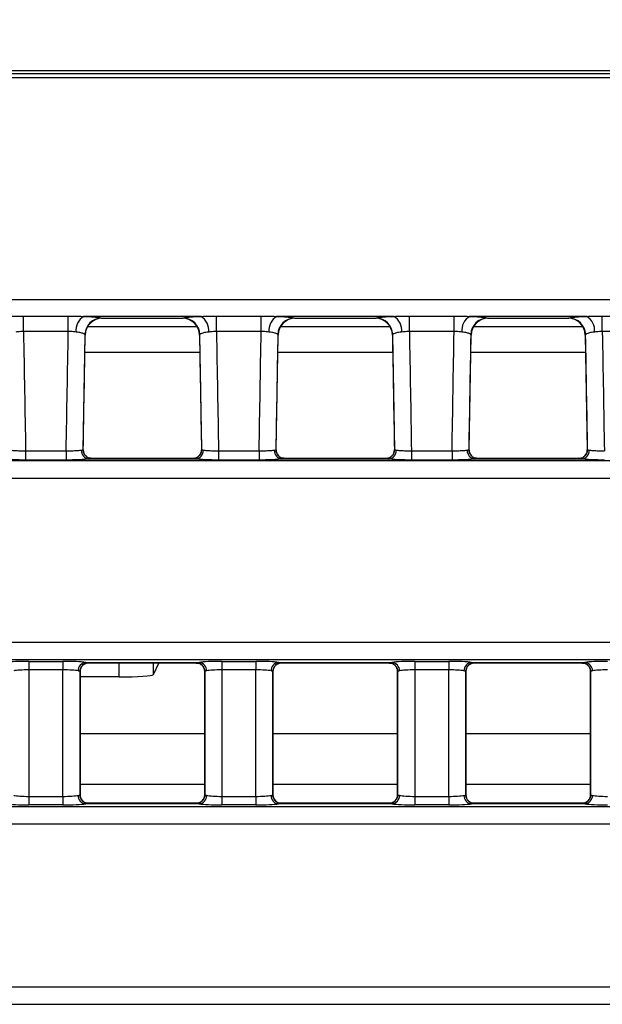
# Model space of a CAD drawing. Units: millimetres. Extents: x 75 to 5619, y -6853 to 1460.
# Drawn here: x 682 to 716, y 561 to 618 of the extents above; entities that cross this region are included whole.
import ezdxf

# ---------------------------------------------------------------- set-up
doc = ezdxf.new("R2010")
doc.units = ezdxf.units.MM
doc.header["$LTSCALE"] = 5
doc.layers.get('0').update_dxf_attribs({"color": 1, "true_color": 0xff0000})
doc.layers.add('3004024', color=7, linetype='Continuous')
doc.layers.add('DIMENSION', color=3, linetype='Continuous', true_color=0x00ff00)
doc.styles.add('SLDTEXTSTYLE0', font='TXT', dxfattribs={"width": 0.605})
doc.dimstyles.new('SLDDIMSTYLE0', dxfattribs={"dimtxt": 12.5, "dimasz": 12.5, "dimexe": 0, "dimexo": 0.0625, "dimgap": 3.125, "dimtad": 1, "dimrnd": 1e-09, "dimzin": 12, "dimdsep": 46, "dimtxsty": 'SLDTEXTSTYLE0', "dimsah": 1, "dimcen": 0.09, "dimadec": 0, "dimazin": 3, "dimtfac": 1, "dimtofl": 0, "dimtmove": 0, "dimatfit": 3, "dimfxl": 1, "dimfrac": 2, "dimtolj": 1, "dimtzin": 12, "dimarcsym": 0})

# ---------------------------------------------------------------- blocks, each defined once
blk = doc.blocks.new('1253080_002__D_4')
at = {"layer": 'DIMENSION', "transparency": 16777216}
for p, q in [((569.116, 609.732), (569.116, 686.643)), ((1081.116, 609.732), (1081.116, 686.643)), ((569.116, 681.643), (1081.116, 681.643))]:
    blk.add_line(p, q, dxfattribs=at)
for points in [[(569.116, 681.643), (581.616, 679.72), (581.616, 683.566)], [(1081.116, 681.643), (1068.616, 683.566), (1068.616, 679.72)]]:
    blk.add_solid(points, dxfattribs=at)
at = {"layer": 'DIMENSION', "transparency": 16777216, "insert": (810.793, 697.756), "char_height": 12.5, "attachment_point": 1, "style": 'SLDTEXTSTYLE0'}
blk.add_mtext('512', dxfattribs=at)
blk = doc.blocks.new('1253080_002_Top_view')
for p, q in [((400.85, 0), (111.15, 0)), ((7.402, -0.16), (504.598, -0.16)), ((504.598, -0.409), (7.402, -0.409)), ((7.179, -13.39), (247.804, -13.39)), ((113.466, -14.374), (116.084, -14.374)), ((113.466, -15.277), (113.466, -14.374)), ((116.084, -15.277), (116.084, -14.374)), ((123.851, -14.388), (116.999, -14.388)), ((124.766, -14.374), (127.384, -14.374)), ((124.766, -15.277), (124.766, -14.374)), ((127.384, -15.277), (127.384, -14.374)), ((135.151, -14.388), (128.299, -14.388)), ((136.066, -14.374), (138.684, -14.374)), ((136.066, -15.277), (136.066, -14.374)), ((138.684, -15.277), (138.684, -14.374)), ((146.451, -14.388), (139.599, -14.388)), ((147.366, -14.374), (149.984, -14.374)), ((147.366, -15.277), (147.366, -14.374)), ((118.037, -14.485), (122.813, -14.485)), ((118.037, -14.485), (118.079, -14.497)), ((118.079, -14.497), (122.771, -14.497)), ((118.079, -14.497), (118.079, -14.497)), ((122.771, -14.497), (122.813, -14.485)), ((122.771, -14.497), (122.771, -14.497)), ((129.337, -14.485), (134.113, -14.485)), ((129.337, -14.485), (129.379, -14.497)), ((129.379, -14.497), (134.071, -14.497)), ((129.379, -14.497), (129.379, -14.497)), ((134.071, -14.497), (134.113, -14.485)), ((134.071, -14.497), (134.071, -14.497)), ((140.637, -14.485), (145.413, -14.485)), ((140.637, -14.485), (140.679, -14.497)), ((140.679, -14.497), (145.371, -14.497)), ((140.679, -14.497), (140.679, -14.497)), ((145.371, -14.497), (145.413, -14.485)), ((145.371, -14.497), (145.371, -14.497)), ((116.084, -15.277), (113.466, -15.277)), ((116.962, -22.205), (117.079, -15.479)), ((117.079, -15.479), (117.059, -15.449)), ((123.644, -15.009), (117.206, -15.009)), ((123.791, -15.449), (123.771, -15.479)), ((123.771, -15.479), (123.888, -22.205)), ((123.771, -15.479), (123.771, -15.479)), ((127.384, -15.277), (124.766, -15.277)), ((128.262, -22.205), (128.379, -15.479)), ((128.379, -15.479), (128.359, -15.449)), ((134.944, -15.009), (128.506, -15.009)), ((135.091, -15.449), (135.071, -15.479)), ((135.071, -15.479), (135.188, -22.205)), ((138.684, -15.277), (136.066, -15.277)), ((139.562, -22.205), (139.679, -15.479)), ((139.679, -15.479), (139.659, -15.449)), ((146.244, -15.009), (139.806, -15.009)), ((146.391, -15.449), (146.371, -15.479)), ((146.371, -15.479), (146.488, -22.205)), ((149.984, -15.277), (147.366, -15.277)), ((123.789, -16.5), (117.061, -16.5)), ((135.089, -16.5), (128.361, -16.5)), ((146.389, -16.5), (139.661, -16.5)), ((113.588, -22.265), (115.962, -22.265)), ((113.588, -22.265), (113.588, -22.803)), ((115.962, -22.265), (115.962, -22.803)), ((124.888, -22.265), (127.262, -22.265)), ((124.888, -22.265), (124.888, -22.803)), ((127.262, -22.265), (127.262, -22.803)), ((136.188, -22.265), (138.562, -22.265)), ((136.188, -22.265), (136.188, -22.803)), ((138.562, -22.265), (138.562, -22.803)), ((504.987, -22.859), (7.013, -22.859)), ((115.962, -22.803), (113.588, -22.803)), ((123.548, -22.746), (117.302, -22.746)), ((123.394, -22.709), (117.456, -22.709)), ((117.461, -22.712), (117.462, -22.715)), ((123.388, -22.715), (123.389, -22.712)), ((127.262, -22.803), (124.888, -22.803)), ((134.848, -22.746), (128.602, -22.746)), ((134.694, -22.709), (128.756, -22.709)), ((128.761, -22.712), (128.762, -22.715)), ((134.688, -22.715), (134.689, -22.712)), ((138.562, -22.803), (136.188, -22.803)), ((146.148, -22.746), (139.902, -22.746)), ((145.994, -22.709), (140.056, -22.709)), ((140.061, -22.712), (140.062, -22.715)), ((145.988, -22.715), (145.989, -22.712)), ((7.053, -23.857), (504.947, -23.857)), ((505.065, -33.488), (6.935, -33.488)), ((6.874, -34.486), (505.126, -34.486)), ((113.777, -34.598), (115.773, -34.598)), ((113.777, -34.598), (113.777, -35.096)), ((115.773, -34.598), (115.773, -35.096)), ((125.077, -34.598), (127.073, -34.598)), ((125.077, -34.598), (125.077, -35.096)), ((127.073, -34.598), (127.073, -35.096)), ((136.377, -34.598), (138.373, -34.598)), ((136.377, -34.598), (136.377, -35.096)), ((138.373, -34.598), (138.373, -35.096)), ((115.773, -35.096), (113.777, -35.096)), ((113.777, -35.096), (113.777, -42.504)), ((115.773, -42.504), (115.773, -35.096)), ((117.106, -34.654), (123.744, -34.654)), ((117.268, -34.691), (123.582, -34.691)), ((117.273, -34.686), (117.273, -34.689)), ((119.061, -35.505), (119.061, -34.691)), ((121.387, -34.691), (121.06, -35.38)), ((121.06, -34.691), (121.06, -35.38)), ((123.577, -34.689), (123.577, -34.686)), ((123.919, -34.824), (123.927, -34.831)), ((127.073, -35.096), (125.077, -35.096)), ((125.077, -35.096), (125.077, -42.504)), ((127.073, -42.504), (127.073, -35.096)), ((128.406, -34.654), (135.044, -34.654)), ((128.568, -34.691), (134.882, -34.691)), ((128.573, -34.686), (128.573, -34.689)), ((134.877, -34.689), (134.877, -34.686)), ((135.219, -34.824), (135.227, -34.831)), ((138.373, -35.096), (136.377, -35.096)), ((136.377, -35.096), (136.377, -42.504)), ((138.373, -42.504), (138.373, -35.096)), ((139.706, -34.654), (146.344, -34.654)), ((139.868, -34.691), (146.182, -34.691)), ((139.873, -34.686), (139.873, -34.689)), ((146.177, -34.689), (146.177, -34.686)), ((146.519, -34.824), (146.527, -34.831)), ((116.773, -35.185), (116.773, -42.415)), ((116.773, -35.187), (116.773, -35.185)), ((116.773, -42.413), (116.773, -35.187)), ((119.061, -35.505), (116.773, -35.505)), ((124.077, -42.415), (124.077, -35.185)), ((124.077, -35.185), (124.077, -35.187)), ((124.077, -35.187), (124.077, -42.413)), ((128.073, -35.185), (128.073, -42.415)), ((128.073, -35.187), (128.073, -35.185)), ((128.073, -42.413), (128.073, -35.187)), ((135.377, -42.415), (135.377, -35.185)), ((135.377, -35.185), (135.377, -35.187)), ((135.377, -35.187), (135.377, -42.413)), ((139.373, -35.185), (139.373, -42.415)), ((139.373, -35.187), (139.373, -35.185)), ((139.373, -42.413), (139.373, -35.187)), ((146.677, -42.415), (146.677, -35.185)), ((146.677, -35.185), (146.677, -35.187)), ((146.677, -35.187), (146.677, -42.413)), ((116.773, -38.816), (124.077, -38.816)), ((128.073, -38.816), (135.377, -38.816)), ((139.373, -38.816), (146.677, -38.816)), ((124.077, -41.809), (116.773, -41.809)), ((135.377, -41.809), (128.073, -41.809)), ((146.677, -41.809), (139.373, -41.809)), ((113.777, -42.504), (115.773, -42.504)), ((113.777, -42.504), (113.777, -43.002)), ((115.773, -42.504), (115.773, -43.002)), ((116.773, -42.415), (116.773, -42.413)), ((124.077, -42.413), (124.077, -42.415)), ((125.077, -42.504), (127.073, -42.504)), ((125.077, -42.504), (125.077, -43.002)), ((127.073, -42.504), (127.073, -43.002)), ((128.073, -42.415), (128.073, -42.413)), ((135.377, -42.413), (135.377, -42.415)), ((136.377, -42.504), (138.373, -42.504)), ((136.377, -42.504), (136.377, -43.002)), ((138.373, -42.504), (138.373, -43.002)), ((139.373, -42.415), (139.373, -42.413)), ((146.677, -42.413), (146.677, -42.415)), ((505.186, -43.115), (6.814, -43.115)), ((115.773, -43.002), (113.777, -43.002)), ((123.744, -42.946), (117.106, -42.946)), ((123.582, -42.909), (117.268, -42.909)), ((117.273, -42.911), (117.273, -42.914)), ((123.577, -42.914), (123.577, -42.911)), ((127.073, -43.002), (125.077, -43.002)), ((135.044, -42.946), (128.406, -42.946)), ((134.882, -42.909), (128.568, -42.909)), ((128.573, -42.911), (128.573, -42.914)), ((134.877, -42.914), (134.877, -42.911)), ((138.373, -43.002), (136.377, -43.002)), ((146.344, -42.946), (139.706, -42.946)), ((146.182, -42.909), (139.868, -42.909)), ((139.873, -42.911), (139.873, -42.914)), ((146.177, -42.914), (146.177, -42.911)), ((6.863, -44.112), (505.137, -44.112)), ((505.137, -53.688), (6.863, -53.688)), ((6.814, -54.685), (505.186, -54.685))]:
    blk.add_line(p, q)
for centre, radius, start, end in [((117.475, -15.199), 0.94, 120.41013, 186.59177), ((123.375, -15.199), 0.94, 353.40823, 59.58987), ((128.775, -15.199), 0.94, 120.41013, 186.59177), ((134.675, -15.199), 0.94, 353.40823, 59.58987), ((140.075, -15.199), 0.94, 120.41013, 186.59177), ((145.975, -15.199), 0.94, 353.40823, 59.58987), ((118.063, -15.489), 1.005, 91.44274, 177.70771), ((118.079, -15.497), 1, 90.00004, 178.9968), ((122.771, -15.497), 1, 1.0032, 89.99996), ((122.787, -15.489), 1.005, 2.29229, 88.55726), ((129.363, -15.489), 1.005, 91.44274, 177.70771), ((129.379, -15.497), 1, 90.00004, 178.9968), ((134.071, -15.497), 1, 1.0032, 89.99996), ((134.087, -15.489), 1.005, 2.29229, 88.55726), ((140.663, -15.489), 1.005, 91.44274, 177.70771), ((140.679, -15.497), 1, 90.00004, 178.9968), ((145.371, -15.497), 1, 1.0032, 89.99996), ((145.387, -15.489), 1.005, 2.29229, 88.55726), ((117.35, -22.252), 0.496, 176.42587, 264.39461), ((117.462, -22.215), 0.5, 178.99618, 270.00065), ((123.388, -22.215), 0.5, 269.99935, 1.00382), ((123.5, -22.252), 0.496, 275.60539, 3.57413), ((128.65, -22.252), 0.496, 176.42587, 264.39461), ((128.762, -22.215), 0.5, 178.99618, 270.00065), ((134.688, -22.215), 0.5, 269.99935, 1.00382), ((134.8, -22.252), 0.496, 275.60539, 3.57413), ((139.95, -22.252), 0.496, 176.42587, 264.39461), ((140.062, -22.215), 0.5, 178.99618, 270.00065), ((145.988, -22.215), 0.5, 269.99935, 1.00382), ((146.1, -22.252), 0.496, 275.60539, 3.57413), ((117.461, -22.212), 0.5, 221.60961, 270.02143), ((123.389, -22.212), 0.5, 269.97858, 318.21692), ((128.761, -22.212), 0.5, 221.60961, 270.02143), ((134.689, -22.212), 0.5, 269.97858, 318.21692), ((140.061, -22.212), 0.5, 221.60961, 270.02143), ((145.989, -22.212), 0.5, 269.97858, 318.21692), ((117.154, -35.145), 0.493, 95.61814, 180.9983), ((117.273, -35.186), 0.5, 90.01105, 179.97237), ((117.272, -35.189), 0.5, 89.98181, 133.64097), ((123.577, -35.186), 0.5, 0.02763, 89.98895), ((123.578, -35.189), 0.5, 46.87761, 90.01818), ((123.696, -35.145), 0.493, 359.0017, 84.38186), ((128.454, -35.145), 0.493, 95.61814, 180.9983), ((128.573, -35.186), 0.5, 90.01105, 179.97237), ((128.572, -35.189), 0.5, 89.98181, 133.64097), ((134.877, -35.186), 0.5, 0.02763, 89.98895), ((134.878, -35.189), 0.5, 46.87761, 90.01818), ((134.996, -35.145), 0.493, 359.0017, 84.38186), ((139.754, -35.145), 0.493, 95.61814, 180.9983), ((139.873, -35.186), 0.5, 90.01105, 179.97237), ((139.872, -35.189), 0.5, 89.98181, 133.64097), ((146.177, -35.186), 0.5, 0.02763, 89.98895), ((146.178, -35.189), 0.5, 46.87761, 90.01818), ((146.296, -35.145), 0.493, 359.0017, 84.38186), ((117.154, -42.455), 0.493, 179.0017, 264.38186), ((117.273, -42.414), 0.5, 180.02763, 269.98895), ((123.577, -42.414), 0.5, 270.01105, 359.97237), ((123.696, -42.455), 0.493, 275.61814, 0.9983), ((128.454, -42.455), 0.493, 179.0017, 264.38186), ((128.573, -42.414), 0.5, 180.02763, 269.98895), ((134.877, -42.414), 0.5, 270.01105, 359.97237), ((134.996, -42.455), 0.493, 275.61814, 0.9983), ((139.754, -42.455), 0.493, 179.0017, 264.38186), ((139.873, -42.414), 0.5, 180.02763, 269.98895), ((146.177, -42.414), 0.5, 270.01105, 359.97237), ((146.296, -42.455), 0.493, 275.61814, 0.9983), ((117.272, -42.411), 0.5, 226.71123, 270.01818), ((123.578, -42.411), 0.5, 269.98178, 314.77922), ((128.572, -42.411), 0.5, 226.71123, 270.01818), ((134.878, -42.411), 0.5, 269.98178, 314.77922), ((139.872, -42.411), 0.5, 226.71123, 270.01818), ((146.178, -42.411), 0.5, 269.98178, 314.77922)]:
    blk.add_arc(centre, radius, start, end)
for centre, major_axis, ratio, start_param, end_param in [((117.412, -12.175), (-28.057, 1607.681), 0.002488, 1.572682, 1.577029), ((112.138, -12.175), (28.057, 1607.681), 0.002488, 4.706157, 4.710503), ((112.138, -12.095), (28.057, 1607.763), 0.003109, 4.706155, 4.710338), ((128.712, -12.095), (-28.057, 1607.763), 0.003109, 1.572847, 1.577031), ((128.712, -12.175), (-28.057, 1607.681), 0.002488, 1.572682, 1.577029), ((123.438, -12.175), (28.057, 1607.681), 0.002488, 4.706157, 4.710503), ((123.438, -12.095), (28.057, 1607.763), 0.003109, 4.706155, 4.710338), ((140.012, -12.095), (-28.057, 1607.763), 0.003109, 1.572847, 1.577031), ((140.012, -12.175), (-28.057, 1607.681), 0.002488, 1.572682, 1.577029), ((134.738, -12.175), (28.057, 1607.681), 0.002488, 4.706157, 4.710503), ((134.738, -12.095), (28.057, 1607.763), 0.003109, 4.706155, 4.710338), ((151.312, -12.095), (-28.057, 1607.763), 0.003109, 1.572847, 1.577031), ((151.312, -12.175), (-28.057, 1607.681), 0.002488, 1.572682, 1.577029), ((117.208, -37.709), (0.248, 15), 0.018034, 6.264546, 6.283484), ((123.642, -37.709), (-0.248, 15), 0.018034, 6.282887, 6.301825), ((128.508, -37.709), (0.248, 15), 0.018034, 6.264546, 6.283484), ((134.942, -37.709), (-0.248, 15), 0.018034, 6.282887, 6.301825), ((139.808, -37.709), (0.248, 15), 0.018034, 6.264546, 6.283484), ((146.242, -37.709), (-0.248, 15), 0.018034, 6.282887, 6.301825), ((113.777, -34.702), (1.5, 0), 0.069927, 1.570796, 2.664951), ((115.773, -34.702), (1.5, 0), 0.069927, 0.476642, 1.570796), ((125.077, -34.702), (1.5, 0), 0.069927, 1.570796, 2.664951), ((127.073, -34.702), (1.5, 0), 0.069927, 0.476642, 1.570796), ((136.377, -34.702), (1.5, 0), 0.069927, 1.570796, 2.664951), ((138.373, -34.702), (1.5, 0), 0.069927, 0.476642, 1.570796), ((147.677, -34.702), (1.5, 0), 0.069927, 1.570796, 2.664951), ((113.777, -35.201), (1, 0), 0.10489, 1.570796, 2.664951), ((115.773, -35.201), (1, 0), 0.10489, 0.476642, 1.570796), ((117.268, -19.691), (0, 15), 0.018037, 3.141593, 3.157941), ((123.582, -19.691), (0, 15), 0.018037, 3.125244, 3.141593), ((125.077, -35.201), (1, 0), 0.10489, 1.570796, 2.664951), ((127.073, -35.201), (1, 0), 0.10489, 0.476642, 1.570796), ((128.568, -19.691), (0, 15), 0.018037, 3.141593, 3.157941), ((134.882, -19.691), (0, 15), 0.018037, 3.125244, 3.141593), ((136.377, -35.201), (1, 0), 0.10489, 1.570796, 2.664951), ((138.373, -35.201), (1, 0), 0.10489, 0.476642, 1.570796), ((139.868, -19.691), (0, 15), 0.018037, 3.141593, 3.157941), ((146.182, -19.691), (0, 15), 0.018037, 3.125244, 3.141593), ((147.677, -35.201), (1, 0), 0.10489, 1.570796, 2.664951), ((119.061, -35.376), (2, 0), 0.064667, 4.712389, 6.252426), ((113.777, -42.399), (1, 0), 0.10489, 3.618235, 4.712389), ((115.773, -42.399), (1, 0), 0.10489, 4.712389, 5.806543), ((125.077, -42.399), (1, 0), 0.10489, 3.618235, 4.712389), ((127.073, -42.399), (1, 0), 0.10489, 4.712389, 5.806543), ((136.377, -42.399), (1, 0), 0.10489, 3.618235, 4.712389), ((138.373, -42.399), (1, 0), 0.10489, 4.712389, 5.806543), ((147.677, -42.399), (1, 0), 0.10489, 3.618235, 4.712389), ((113.777, -42.898), (1.5, 0), 0.069927, 3.618235, 4.712389), ((115.773, -42.898), (1.5, 0), 0.069927, 4.712389, 5.806543), ((117.268, -57.909), (0, 15), 0.018037, 6.266837, 6.283185), ((123.582, -57.909), (0, 15), 0.018037, 0, 0.016349), ((125.077, -42.898), (1.5, 0), 0.069927, 3.618235, 4.712389), ((127.073, -42.898), (1.5, 0), 0.069927, 4.712389, 5.806543), ((128.568, -57.909), (0, 15), 0.018037, 6.266837, 6.283185), ((134.882, -57.909), (0, 15), 0.018037, 0, 0.016349), ((136.377, -42.898), (1.5, 0), 0.069927, 3.618235, 4.712389), ((138.373, -42.898), (1.5, 0), 0.069927, 4.712389, 5.806543), ((139.868, -57.909), (0, 15), 0.018037, 6.266837, 6.283185), ((146.182, -57.909), (0, 15), 0.018037, 0, 0.016349), ((147.677, -42.898), (1.5, 0), 0.069927, 3.618235, 4.712389)]:
    blk.add_ellipse(centre, major_axis=major_axis, ratio=ratio, start_param=start_param, end_param=end_param)
for points, knots in [([(112.551, -14.388), (112.637, -14.386), (112.937, -14.38), (113.246, -14.376), (113.466, -14.374)], [0, 0, 0, 0, 0.2894031, 1, 1, 1, 1]), ([(116.084, -14.374), (116.179, -14.374), (116.487, -14.376), (116.79, -14.383), (116.999, -14.388)], [0, 0, 0, 0, 0.307729, 1, 1, 1, 1]), ([(116.999, -14.388), (117.109, -14.393), (117.41, -14.405), (117.821, -14.437), (117.963, -14.468), (118.037, -14.485)], [0, 0, 0, 0, 0.215478, 0.590308, 1, 1, 1, 1]), ([(122.813, -14.485), (122.88, -14.47), (123.015, -14.439), (123.417, -14.407), (123.731, -14.393), (123.851, -14.388)], [0, 0, 0, 0, 0.3819104, 0.7639407, 1, 1, 1, 1]), ([(123.851, -14.388), (123.937, -14.386), (124.237, -14.38), (124.546, -14.376), (124.766, -14.374)], [0, 0, 0, 0, 0.2894031, 1, 1, 1, 1]), ([(127.384, -14.374), (127.479, -14.374), (127.787, -14.376), (128.09, -14.383), (128.299, -14.388)], [0, 0, 0, 0, 0.307729, 1, 1, 1, 1]), ([(128.299, -14.388), (128.409, -14.393), (128.71, -14.405), (129.121, -14.437), (129.263, -14.468), (129.337, -14.485)], [0, 0, 0, 0, 0.215478, 0.590308, 1, 1, 1, 1]), ([(134.113, -14.485), (134.18, -14.47), (134.315, -14.439), (134.717, -14.407), (135.031, -14.393), (135.151, -14.388)], [0, 0, 0, 0, 0.38191, 0.763941, 1, 1, 1, 1]), ([(135.151, -14.388), (135.237, -14.386), (135.537, -14.38), (135.846, -14.376), (136.066, -14.374)], [0, 0, 0, 0, 0.289403, 1, 1, 1, 1]), ([(138.684, -14.374), (138.779, -14.374), (139.087, -14.376), (139.39, -14.383), (139.599, -14.388)], [0, 0, 0, 0, 0.307729, 1, 1, 1, 1]), ([(139.599, -14.388), (139.709, -14.393), (140.01, -14.405), (140.421, -14.437), (140.563, -14.468), (140.637, -14.485)], [0, 0, 0, 0, 0.215478, 0.590308, 1, 1, 1, 1]), ([(145.413, -14.485), (145.48, -14.47), (145.615, -14.439), (146.017, -14.407), (146.331, -14.393), (146.451, -14.388)], [0, 0, 0, 0, 0.38191, 0.763941, 1, 1, 1, 1]), ([(146.451, -14.388), (146.537, -14.386), (146.837, -14.38), (147.146, -14.376), (147.366, -14.374)], [0, 0, 0, 0, 0.2894031, 1, 1, 1, 1]), ([(113.466, -15.277), (113.354, -15.281), (113.194, -15.286), (113.052, -15.302), (113.009, -15.307)], [0, 0, 0, 0, 0.698862, 1, 1, 1, 1]), ([(116.541, -15.307), (116.438, -15.295), (116.291, -15.278), (116.132, -15.277), (116.084, -15.277)], [0, 0, 0, 0, 0.700414, 1, 1, 1, 1]), ([(117.059, -15.449), (117.022, -15.424), (116.952, -15.377), (116.747, -15.33), (116.596, -15.313), (116.541, -15.307)], [0, 0, 0, 0, 0.413013, 0.786824, 1, 1, 1, 1]), ([(124.309, -15.307), (124.249, -15.314), (124.091, -15.332), (123.891, -15.38), (123.825, -15.426), (123.791, -15.449)], [0, 0, 0, 0, 0.2335983, 0.6148622, 1, 1, 1, 1]), ([(124.766, -15.277), (124.654, -15.281), (124.494, -15.286), (124.352, -15.302), (124.309, -15.307)], [0, 0, 0, 0, 0.698862, 1, 1, 1, 1]), ([(127.841, -15.307), (127.738, -15.295), (127.591, -15.278), (127.432, -15.277), (127.384, -15.277)], [0, 0, 0, 0, 0.700414, 1, 1, 1, 1]), ([(128.359, -15.449), (128.322, -15.424), (128.252, -15.377), (128.047, -15.33), (127.896, -15.313), (127.841, -15.307)], [0, 0, 0, 0, 0.4130132, 0.7868235, 1, 1, 1, 1]), ([(135.609, -15.307), (135.549, -15.314), (135.391, -15.332), (135.191, -15.38), (135.125, -15.426), (135.091, -15.449)], [0, 0, 0, 0, 0.233598, 0.614862, 1, 1, 1, 1]), ([(136.066, -15.277), (135.954, -15.281), (135.794, -15.286), (135.652, -15.302), (135.609, -15.307)], [0, 0, 0, 0, 0.698862, 1, 1, 1, 1]), ([(139.141, -15.307), (139.038, -15.295), (138.891, -15.278), (138.732, -15.277), (138.684, -15.277)], [0, 0, 0, 0, 0.700414, 1, 1, 1, 1]), ([(139.659, -15.449), (139.622, -15.424), (139.552, -15.377), (139.347, -15.33), (139.196, -15.313), (139.141, -15.307)], [0, 0, 0, 0, 0.413013, 0.786824, 1, 1, 1, 1]), ([(146.909, -15.307), (146.849, -15.314), (146.691, -15.332), (146.491, -15.38), (146.425, -15.426), (146.391, -15.449)], [0, 0, 0, 0, 0.233598, 0.614862, 1, 1, 1, 1]), ([(147.366, -15.277), (147.254, -15.281), (147.094, -15.286), (146.952, -15.302), (146.909, -15.307)], [0, 0, 0, 0, 0.698862, 1, 1, 1, 1]), ([(112.695, -22.221), (112.755, -22.228), (112.876, -22.241), (113.164, -22.256), (113.414, -22.263), (113.557, -22.264), (113.588, -22.265)], [0, 0, 0, 0, 0.305249, 0.610511, 0.915821, 1, 1, 1, 1]), ([(115.962, -22.265), (116.075, -22.263), (116.3, -22.259), (116.598, -22.246), (116.773, -22.232), (116.841, -22.223), (116.855, -22.221)], [0, 0, 0, 0, 0.305376, 0.610729, 0.916021, 1, 1, 1, 1]), ([(116.855, -22.221), (116.897, -22.215), (116.955, -22.207), (116.96, -22.206), (116.962, -22.206)], [0, 0, 0, 0, 0.728027, 1, 1, 1, 1]), ([(117.091, -22.541), (117.083, -22.535), (117.029, -22.489), (116.974, -22.368), (116.969, -22.256), (116.967, -22.205)], [0, 0, 0, 0, 0.083157, 0.583095, 1, 1, 1, 1]), ([(123.879, -22.236), (123.879, -22.27), (123.877, -22.371), (123.825, -22.483), (123.767, -22.535), (123.759, -22.543)], [0, 0, 0, 0, 0.300813, 0.898919, 1, 1, 1, 1]), ([(123.888, -22.206), (123.898, -22.207), (123.912, -22.21), (123.977, -22.219), (123.995, -22.221)], [0, 0, 0, 0, 0.728374, 1, 1, 1, 1]), ([(123.995, -22.221), (124.055, -22.228), (124.176, -22.241), (124.464, -22.256), (124.714, -22.263), (124.857, -22.264), (124.888, -22.265)], [0, 0, 0, 0, 0.305249, 0.610511, 0.915821, 1, 1, 1, 1]), ([(127.262, -22.265), (127.375, -22.263), (127.6, -22.259), (127.898, -22.246), (128.073, -22.232), (128.141, -22.223), (128.155, -22.221)], [0, 0, 0, 0, 0.305376, 0.610729, 0.916021, 1, 1, 1, 1]), ([(128.155, -22.221), (128.197, -22.215), (128.255, -22.207), (128.26, -22.206), (128.262, -22.206)], [0, 0, 0, 0, 0.728027, 1, 1, 1, 1]), ([(128.391, -22.541), (128.383, -22.535), (128.329, -22.489), (128.274, -22.368), (128.269, -22.256), (128.267, -22.205)], [0, 0, 0, 0, 0.083157, 0.583095, 1, 1, 1, 1]), ([(135.179, -22.236), (135.179, -22.27), (135.177, -22.371), (135.125, -22.483), (135.067, -22.535), (135.059, -22.543)], [0, 0, 0, 0, 0.300813, 0.898919, 1, 1, 1, 1]), ([(135.188, -22.206), (135.198, -22.207), (135.212, -22.21), (135.277, -22.219), (135.295, -22.221)], [0, 0, 0, 0, 0.728374, 1, 1, 1, 1]), ([(135.295, -22.221), (135.355, -22.228), (135.476, -22.241), (135.764, -22.256), (136.014, -22.263), (136.157, -22.264), (136.188, -22.265)], [0, 0, 0, 0, 0.305249, 0.610511, 0.915821, 1, 1, 1, 1]), ([(138.562, -22.265), (138.675, -22.263), (138.9, -22.259), (139.198, -22.246), (139.373, -22.232), (139.441, -22.223), (139.455, -22.221)], [0, 0, 0, 0, 0.305376, 0.610729, 0.916021, 1, 1, 1, 1]), ([(139.455, -22.221), (139.497, -22.215), (139.555, -22.207), (139.56, -22.206), (139.562, -22.206)], [0, 0, 0, 0, 0.728027, 1, 1, 1, 1]), ([(139.691, -22.541), (139.683, -22.535), (139.629, -22.489), (139.574, -22.368), (139.569, -22.256), (139.567, -22.205)], [0, 0, 0, 0, 0.083157, 0.583095, 1, 1, 1, 1]), ([(146.479, -22.236), (146.479, -22.27), (146.477, -22.371), (146.425, -22.483), (146.367, -22.535), (146.359, -22.543)], [0, 0, 0, 0, 0.300813, 0.898919, 1, 1, 1, 1]), ([(146.488, -22.206), (146.498, -22.207), (146.512, -22.21), (146.577, -22.219), (146.595, -22.221)], [0, 0, 0, 0, 0.728374, 1, 1, 1, 1]), ([(146.595, -22.221), (146.655, -22.228), (146.776, -22.241), (147.064, -22.256), (147.314, -22.263), (147.457, -22.264), (147.488, -22.265)], [0, 0, 0, 0, 0.305249, 0.610511, 0.915821, 1, 1, 1, 1]), ([(113.588, -22.803), (113.542, -22.803), (113.327, -22.803), (112.952, -22.795), (112.52, -22.776), (112.339, -22.756), (112.248, -22.746)], [0, 0, 0, 0, 0.08417, 0.389462, 0.69473, 1, 1, 1, 1]), ([(117.302, -22.746), (117.28, -22.749), (117.178, -22.762), (116.916, -22.782), (116.468, -22.8), (116.131, -22.802), (115.962, -22.803)], [0, 0, 0, 0, 0.083985, 0.389295, 0.694648, 1, 1, 1, 1]), ([(117.457, -22.706), (117.389, -22.699), (117.262, -22.687), (117.145, -22.604), (117.102, -22.56), (117.09, -22.548)], [0, 0, 0, 0, 0.453421, 0.848317, 1, 1, 1, 1]), ([(117.462, -22.715), (117.459, -22.716), (117.451, -22.723), (117.365, -22.736), (117.302, -22.746)], [0, 0, 0, 0, 0.271214, 1, 1, 1, 1]), ([(123.548, -22.746), (123.522, -22.742), (123.425, -22.728), (123.404, -22.72), (123.388, -22.715)], [0, 0, 0, 0, 0.272591, 1, 1, 1, 1]), ([(123.76, -22.548), (123.723, -22.581), (123.647, -22.651), (123.499, -22.716), (123.414, -22.702), (123.395, -22.7)], [0, 0, 0, 0, 0.414446, 0.872235, 1, 1, 1, 1]), ([(124.888, -22.803), (124.842, -22.803), (124.627, -22.803), (124.252, -22.795), (123.82, -22.776), (123.639, -22.756), (123.548, -22.746)], [0, 0, 0, 0, 0.08417, 0.389462, 0.69473, 1, 1, 1, 1]), ([(128.602, -22.746), (128.58, -22.749), (128.478, -22.762), (128.216, -22.782), (127.768, -22.8), (127.431, -22.802), (127.262, -22.803)], [0, 0, 0, 0, 0.083985, 0.389295, 0.694648, 1, 1, 1, 1]), ([(128.757, -22.706), (128.689, -22.699), (128.562, -22.687), (128.445, -22.604), (128.402, -22.56), (128.39, -22.548)], [0, 0, 0, 0, 0.453421, 0.848317, 1, 1, 1, 1]), ([(128.762, -22.715), (128.759, -22.716), (128.751, -22.723), (128.665, -22.736), (128.602, -22.746)], [0, 0, 0, 0, 0.2712143, 1, 1, 1, 1]), ([(134.848, -22.746), (134.822, -22.742), (134.725, -22.728), (134.704, -22.72), (134.688, -22.715)], [0, 0, 0, 0, 0.272591, 1, 1, 1, 1]), ([(135.06, -22.548), (135.023, -22.581), (134.947, -22.651), (134.799, -22.716), (134.714, -22.702), (134.695, -22.7)], [0, 0, 0, 0, 0.414446, 0.872235, 1, 1, 1, 1]), ([(136.188, -22.803), (136.142, -22.803), (135.927, -22.803), (135.552, -22.795), (135.12, -22.776), (134.939, -22.756), (134.848, -22.746)], [0, 0, 0, 0, 0.08417, 0.389462, 0.69473, 1, 1, 1, 1]), ([(139.902, -22.746), (139.88, -22.749), (139.778, -22.762), (139.516, -22.782), (139.068, -22.8), (138.731, -22.802), (138.562, -22.803)], [0, 0, 0, 0, 0.083985, 0.389295, 0.694648, 1, 1, 1, 1]), ([(140.057, -22.706), (139.989, -22.699), (139.862, -22.687), (139.745, -22.604), (139.702, -22.56), (139.69, -22.548)], [0, 0, 0, 0, 0.453421, 0.848317, 1, 1, 1, 1]), ([(140.062, -22.715), (140.059, -22.716), (140.051, -22.723), (139.965, -22.736), (139.902, -22.746)], [0, 0, 0, 0, 0.271214, 1, 1, 1, 1]), ([(146.148, -22.746), (146.122, -22.742), (146.025, -22.728), (146.004, -22.72), (145.988, -22.715)], [0, 0, 0, 0, 0.272591, 1, 1, 1, 1]), ([(146.36, -22.548), (146.323, -22.581), (146.247, -22.651), (146.099, -22.716), (146.014, -22.702), (145.995, -22.7)], [0, 0, 0, 0, 0.414446, 0.872235, 1, 1, 1, 1]), ([(147.488, -22.803), (147.442, -22.803), (147.227, -22.803), (146.852, -22.795), (146.42, -22.776), (146.239, -22.756), (146.148, -22.746)], [0, 0, 0, 0, 0.08417, 0.389462, 0.69473, 1, 1, 1, 1]), ([(116.773, -35.185), (116.762, -35.179), (116.747, -35.171), (116.68, -35.157), (116.662, -35.153)], [0, 0, 0, 0, 0.72199, 1, 1, 1, 1]), ([(116.775, -35.187), (116.781, -35.13), (116.793, -35.01), (116.862, -34.884), (116.92, -34.838), (116.93, -34.83)], [0, 0, 0, 0, 0.431367, 0.904528, 1, 1, 1, 1]), ([(116.931, -34.824), (116.972, -34.793), (117.059, -34.727), (117.197, -34.678), (117.265, -34.692), (117.267, -34.692)], [0, 0, 0, 0, 0.461563, 0.981297, 1, 1, 1, 1]), ([(117.106, -34.654), (117.134, -34.658), (117.234, -34.672), (117.257, -34.68), (117.273, -34.686)], [0, 0, 0, 0, 0.278663, 1, 1, 1, 1]), ([(123.577, -34.686), (123.58, -34.684), (123.59, -34.677), (123.679, -34.664), (123.744, -34.654)], [0, 0, 0, 0, 0.277203, 1, 1, 1, 1]), ([(123.58, -34.697), (123.645, -34.702), (123.78, -34.711), (123.871, -34.785), (123.919, -34.824)], [0, 0, 0, 0, 0.4736796, 1, 1, 1, 1]), ([(123.926, -34.832), (123.963, -34.877), (124.039, -34.969), (124.082, -35.103), (124.073, -35.175), (124.072, -35.186)], [0, 0, 0, 0, 0.446154, 0.911868, 1, 1, 1, 1]), ([(124.188, -35.153), (124.145, -35.163), (124.085, -35.177), (124.079, -35.184), (124.077, -35.185)], [0, 0, 0, 0, 0.7224163, 1, 1, 1, 1]), ([(128.073, -35.185), (128.062, -35.179), (128.047, -35.171), (127.98, -35.157), (127.962, -35.153)], [0, 0, 0, 0, 0.72199, 1, 1, 1, 1]), ([(128.075, -35.187), (128.081, -35.13), (128.093, -35.01), (128.162, -34.884), (128.22, -34.838), (128.23, -34.83)], [0, 0, 0, 0, 0.431367, 0.904528, 1, 1, 1, 1]), ([(128.231, -34.824), (128.272, -34.793), (128.359, -34.727), (128.497, -34.678), (128.565, -34.692), (128.567, -34.692)], [0, 0, 0, 0, 0.4615634, 0.9812974, 1, 1, 1, 1]), ([(128.406, -34.654), (128.434, -34.658), (128.534, -34.672), (128.557, -34.68), (128.573, -34.686)], [0, 0, 0, 0, 0.278663, 1, 1, 1, 1]), ([(134.877, -34.686), (134.88, -34.684), (134.89, -34.677), (134.979, -34.664), (135.044, -34.654)], [0, 0, 0, 0, 0.277203, 1, 1, 1, 1]), ([(134.88, -34.697), (134.945, -34.702), (135.08, -34.711), (135.171, -34.785), (135.219, -34.824)], [0, 0, 0, 0, 0.47368, 1, 1, 1, 1]), ([(135.226, -34.832), (135.263, -34.877), (135.339, -34.969), (135.382, -35.103), (135.373, -35.175), (135.372, -35.186)], [0, 0, 0, 0, 0.446154, 0.911868, 1, 1, 1, 1]), ([(135.488, -35.153), (135.445, -35.163), (135.385, -35.177), (135.379, -35.184), (135.377, -35.185)], [0, 0, 0, 0, 0.722416, 1, 1, 1, 1]), ([(139.373, -35.185), (139.362, -35.179), (139.347, -35.171), (139.28, -35.157), (139.262, -35.153)], [0, 0, 0, 0, 0.72199, 1, 1, 1, 1]), ([(139.375, -35.187), (139.381, -35.13), (139.393, -35.01), (139.462, -34.884), (139.52, -34.838), (139.53, -34.83)], [0, 0, 0, 0, 0.431367, 0.904528, 1, 1, 1, 1]), ([(139.531, -34.824), (139.572, -34.793), (139.659, -34.727), (139.797, -34.678), (139.865, -34.692), (139.867, -34.692)], [0, 0, 0, 0, 0.461563, 0.981297, 1, 1, 1, 1]), ([(139.706, -34.654), (139.734, -34.658), (139.834, -34.672), (139.857, -34.68), (139.873, -34.686)], [0, 0, 0, 0, 0.278663, 1, 1, 1, 1]), ([(146.177, -34.686), (146.18, -34.684), (146.19, -34.677), (146.279, -34.664), (146.344, -34.654)], [0, 0, 0, 0, 0.277203, 1, 1, 1, 1]), ([(146.18, -34.697), (146.245, -34.702), (146.38, -34.711), (146.471, -34.785), (146.519, -34.824)], [0, 0, 0, 0, 0.47368, 1, 1, 1, 1]), ([(146.526, -34.832), (146.563, -34.877), (146.639, -34.969), (146.682, -35.103), (146.673, -35.175), (146.672, -35.186)], [0, 0, 0, 0, 0.446154, 0.911868, 1, 1, 1, 1]), ([(146.788, -35.153), (146.745, -35.163), (146.685, -35.177), (146.679, -35.184), (146.677, -35.185)], [0, 0, 0, 0, 0.722416, 1, 1, 1, 1]), ([(116.662, -42.447), (116.705, -42.437), (116.765, -42.423), (116.771, -42.416), (116.773, -42.415)], [0, 0, 0, 0, 0.722416, 1, 1, 1, 1]), ([(116.93, -42.775), (116.929, -42.774), (116.879, -42.741), (116.816, -42.626), (116.768, -42.497), (116.776, -42.425), (116.778, -42.414)], [0, 0, 0, 0, 0.010237, 0.458927, 0.9139, 1, 1, 1, 1]), ([(124.075, -42.413), (124.069, -42.47), (124.057, -42.59), (123.99, -42.714), (123.934, -42.758), (123.927, -42.764)], [0, 0, 0, 0, 0.441199, 0.925145, 1, 1, 1, 1]), ([(124.077, -42.415), (124.088, -42.421), (124.103, -42.429), (124.17, -42.443), (124.188, -42.447)], [0, 0, 0, 0, 0.72199, 1, 1, 1, 1]), ([(127.962, -42.447), (128.005, -42.437), (128.065, -42.423), (128.071, -42.416), (128.073, -42.415)], [0, 0, 0, 0, 0.722416, 1, 1, 1, 1]), ([(128.23, -42.775), (128.229, -42.774), (128.179, -42.741), (128.116, -42.626), (128.068, -42.497), (128.076, -42.425), (128.078, -42.414)], [0, 0, 0, 0, 0.010237, 0.458927, 0.9139, 1, 1, 1, 1]), ([(135.375, -42.413), (135.369, -42.47), (135.357, -42.59), (135.29, -42.714), (135.234, -42.758), (135.227, -42.764)], [0, 0, 0, 0, 0.441199, 0.925145, 1, 1, 1, 1]), ([(135.377, -42.415), (135.388, -42.421), (135.403, -42.429), (135.47, -42.443), (135.488, -42.447)], [0, 0, 0, 0, 0.72199, 1, 1, 1, 1]), ([(139.262, -42.447), (139.305, -42.437), (139.365, -42.423), (139.371, -42.416), (139.373, -42.415)], [0, 0, 0, 0, 0.722416, 1, 1, 1, 1]), ([(139.53, -42.775), (139.529, -42.774), (139.479, -42.741), (139.416, -42.626), (139.368, -42.497), (139.376, -42.425), (139.378, -42.414)], [0, 0, 0, 0, 0.010237, 0.458927, 0.9139, 1, 1, 1, 1]), ([(146.675, -42.413), (146.669, -42.47), (146.657, -42.59), (146.59, -42.714), (146.534, -42.758), (146.527, -42.764)], [0, 0, 0, 0, 0.4411988, 0.9251446, 1, 1, 1, 1]), ([(146.677, -42.415), (146.688, -42.421), (146.703, -42.429), (146.77, -42.443), (146.788, -42.447)], [0, 0, 0, 0, 0.7219898, 1, 1, 1, 1]), ([(117.27, -42.903), (117.205, -42.898), (117.07, -42.889), (116.979, -42.815), (116.931, -42.776)], [0, 0, 0, 0, 0.47368, 1, 1, 1, 1]), ([(117.273, -42.914), (117.27, -42.916), (117.26, -42.923), (117.171, -42.936), (117.106, -42.946)], [0, 0, 0, 0, 0.277203, 1, 1, 1, 1]), ([(123.744, -42.946), (123.716, -42.942), (123.616, -42.928), (123.593, -42.92), (123.577, -42.914)], [0, 0, 0, 0, 0.2786635, 1, 1, 1, 1]), ([(123.919, -42.776), (123.878, -42.807), (123.791, -42.873), (123.653, -42.922), (123.585, -42.908), (123.583, -42.908)], [0, 0, 0, 0, 0.461563, 0.981297, 1, 1, 1, 1]), ([(128.57, -42.903), (128.505, -42.898), (128.37, -42.889), (128.279, -42.815), (128.231, -42.776)], [0, 0, 0, 0, 0.47368, 1, 1, 1, 1]), ([(128.573, -42.914), (128.57, -42.916), (128.56, -42.923), (128.471, -42.936), (128.406, -42.946)], [0, 0, 0, 0, 0.2772028, 1, 1, 1, 1]), ([(135.044, -42.946), (135.016, -42.942), (134.916, -42.928), (134.893, -42.92), (134.877, -42.914)], [0, 0, 0, 0, 0.278663, 1, 1, 1, 1]), ([(135.219, -42.776), (135.178, -42.807), (135.091, -42.873), (134.953, -42.922), (134.885, -42.908), (134.883, -42.908)], [0, 0, 0, 0, 0.461563, 0.981297, 1, 1, 1, 1]), ([(139.87, -42.903), (139.805, -42.898), (139.67, -42.889), (139.579, -42.815), (139.531, -42.776)], [0, 0, 0, 0, 0.47368, 1, 1, 1, 1]), ([(139.873, -42.914), (139.87, -42.916), (139.86, -42.923), (139.771, -42.936), (139.706, -42.946)], [0, 0, 0, 0, 0.277203, 1, 1, 1, 1]), ([(146.344, -42.946), (146.316, -42.942), (146.216, -42.928), (146.193, -42.92), (146.177, -42.914)], [0, 0, 0, 0, 0.278663, 1, 1, 1, 1]), ([(146.519, -42.776), (146.478, -42.807), (146.391, -42.873), (146.253, -42.922), (146.185, -42.908), (146.183, -42.908)], [0, 0, 0, 0, 0.461563, 0.981297, 1, 1, 1, 1])]:
    blk.add_open_spline(points, degree=3, knots=knots)

msp = doc.modelspace()

# ---------------------------------------------------------------- block references
at = {"layer": '3004024'}
msp.add_blockref('1253080_002_Top_view', (569.116, 615.293), dxfattribs=at)

# ---------------------------------------------------------------- dimensions: what is measured, and where the dimension line sits
at = {"layer": 'DIMENSION'}
dim = msp.add_linear_dim(base=(1081.116, 681.643), p1=(569.116, 609.732), p2=(1081.116, 609.732), dimstyle='SLDDIMSTYLE0', dxfattribs=at)
dim.commit()
dim.dimension.update_dxf_attribs({"geometry": '1253080_002__D_4', "text_midpoint": (825.116, 681.643), "dimtype": 160})

doc.saveas('drawing.dxf')
